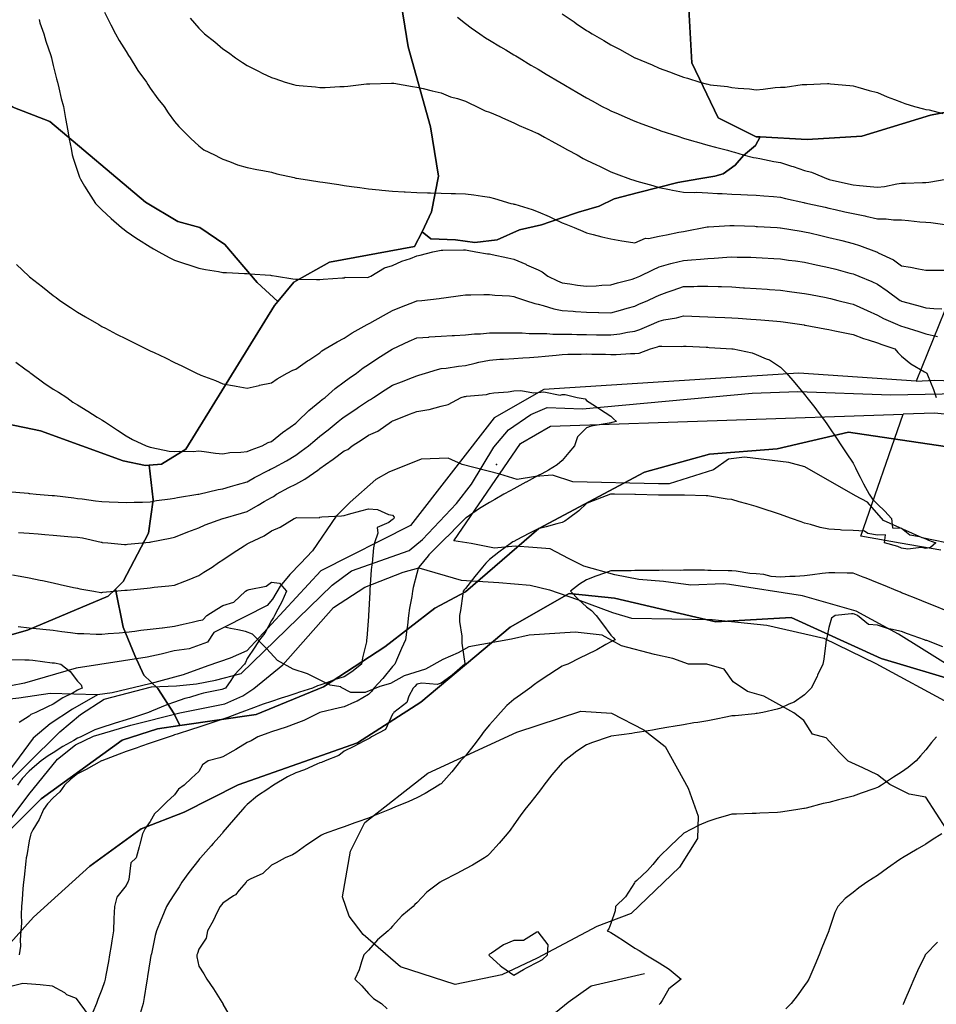
# Model space of a CAD drawing. Units: inches. Extents: x 450746 to 476445, y 190697 to 207849.
# Drawn here: x 465402 to 465780, y 199566 to 199972 of the extents above; entities that cross this region are included whole.
import ezdxf

# ---------------------------------------------------------------- set-up
doc = ezdxf.new("R2010")
doc.units = ezdxf.units.IN
doc.header["$MEASUREMENT"] = 0
for name, color, linetype, true_color in [('bridge_culvert', 7, 'Continuous', 0xe6bcd9), ('contours_20ft', 7, 'Continuous', 0xe20a5c), ('EMERGENCY_RDS_LINE', 7, 'Continuous', 0xa4478b), ('nhd_arc_clip', 7, 'Continuous', 0x518e40), ('PAR_P_NOWATER', 7, 'Continuous', 0xed859a), ('PAR_P_WATER', 7, 'Continuous', 0xed859a), ('PAR_R_NOWATER', 7, 'Continuous', 0xed859a), ('prime_ag_soils', 7, 'Continuous', 0x6ebdb8), ('soils_clip', 7, 'Continuous', 0xaa3d49)]:
    doc.layers.add(name, color=color, linetype=linetype, true_color=true_color)

msp = doc.modelspace()

# ---------------------------------------------------------------- linework, layer by layer
at = {"layer": 'bridge_culvert', "color": 122, "linetype": 'Continuous', "lineweight": 25}
msp.add_point((465598.8, 199788.31), dxfattribs=at)
at = {"layer": 'contours_20ft', "color": 80, "linetype": 'Continuous', "lineweight": 25}
for points in [[(465437.1, 199974.9), (465439.66, 199969.66), (465441.61, 199966), (465443.18, 199963.18), (465446, 199958.6), (465447, 199957), (465447.66, 199956), (465450.49, 199951.51), (465450.88, 199950.88), (465454.43, 199946), (465455.02, 199945.02), (465456, 199943.6), (465459.13, 199939.13), (465461.68, 199936), (465463.39, 199933.39), (465466, 199929.8), (465467.74, 199927.74), (465469.62, 199926), (465472.77, 199922.77), (465476, 199919.69), (465478.1, 199918.1), (465482.49, 199916), (465484.8, 199914.8), (465486, 199914.24), (465488.7, 199913.3), (465491.97, 199911.97), (465496, 199910.8), (465499.97, 199909.97), (465502.47, 199909.53), (465506, 199908.83), (465508.26, 199908.26), (465515.37, 199906.63), (465516, 199906.47), (465516.4, 199906.4), (465519.06, 199906), (465525.08, 199905.08), (465526, 199904.95), (465527.24, 199904.76), (465533.75, 199903.75), (465536, 199903.43), (465538.98, 199903.02), (465542.53, 199902.53), (465546, 199902.06), (465550.39, 199901.61), (465551.5, 199901.5), (465556, 199901.04), (465560.82, 199900.82), (465561.22, 199900.78), (465566, 199900.55), (465570.4, 199900.4), (465571.64, 199900.36), (465576, 199900.21), (465580.1, 199900.1), (465581.9, 199900.1), (465586, 199899.99), (465589.52, 199899.52), (465593.02, 199898.98), (465596, 199898.57), (465598.02, 199898.02), (465604.81, 199896), (465605.8, 199895.8), (465606, 199895.75), (465606.37, 199895.63), (465613.53, 199893.53), (465616, 199892.58), (465620.6, 199890.6), (465622.18, 199889.82), (465626, 199888.02), (465627.42, 199887.42), (465630.9, 199886), (465634.52, 199884.52), (465636, 199883.92), (465638.8, 199883.2), (465642.28, 199882.28), (465646, 199881.34), (465650.6, 199880.6), (465651.52, 199880.48), (465656, 199879.78), (465660.28, 199881.72), (465661.57, 199881.57), (465666, 199882.45), (465668.96, 199883.04), (465674.08, 199884.08), (465676, 199884.46), (465677.33, 199884.67), (465684.41, 199886), (465685.73, 199886.27), (465686, 199886.31), (465686.32, 199886.32), (465695.08, 199886.92), (465696, 199886.95), (465696.91, 199886.91), (465705.44, 199886.56), (465706, 199886.53), (465706.5, 199886.5), (465714.63, 199886), (465715.92, 199885.92), (465716, 199885.91), (465716.1, 199885.9), (465724.52, 199884.52), (465726, 199884.32), (465728.2, 199883.8), (465732.73, 199882.73), (465736, 199881.96), (465740.79, 199880.79), (465741.36, 199880.64), (465746, 199879.49), (465748.65, 199878.65), (465755.6, 199876), (465755.89, 199875.89), (465756, 199875.85), (465756.33, 199875.67), (465762.69, 199872.69), (465766, 199870.3), (465769.71, 199869.71), (465773.04, 199868.96), (465776, 199868.44), (465778.42, 199868.42), (465783.56, 199868.44)], [(465582.76, 199972.76), (465586, 199970.28), (465588.47, 199968.47), (465591.94, 199966), (465594.32, 199964.32), (465596, 199963.29), (465600.56, 199960.56), (465602.7, 199959.3), (465606, 199957.35), (465606.85, 199956.85), (465608.21, 199956), (465613.04, 199953.04), (465616, 199951.31), (465619.33, 199949.33), (465624.97, 199946), (465625.63, 199945.63), (465626, 199945.43), (465627.37, 199944.63), (465631.95, 199941.95), (465636, 199939.58), (465638.29, 199938.29), (465642.49, 199936), (465644.81, 199934.81), (465646, 199934.25), (465649.07, 199932.93), (465651.77, 199931.77), (465656, 199929.94), (465658.86, 199928.86), (465665.68, 199926.32), (465666, 199926.2), (465666.15, 199926.15), (465666.6, 199926), (465673.67, 199923.67), (465676, 199922.95), (465680.31, 199921.69), (465681.38, 199921.38), (465686, 199920.01), (465689.18, 199919.18), (465694.1, 199917.9), (465696, 199917.4), (465697.11, 199917.11), (465700.66, 199916), (465704.91, 199914.91), (465706, 199914.77), (465707.53, 199914.47), (465713.35, 199913.35), (465716, 199912.82), (465720.59, 199911.41), (465721.23, 199911.23), (465726, 199909.63), (465728.89, 199908.89), (465735.74, 199906), (465735.95, 199905.95), (465736, 199905.94), (465736.08, 199905.92), (465744.08, 199904.08), (465746, 199903.65), (465748.63, 199903.37), (465752.99, 199902.99), (465756, 199902.65), (465759, 199903), (465764.08, 199904.08), (465766, 199904.34), (465767.68, 199904.32), (465774.59, 199904.59), (465776, 199904.56), (465777.3, 199904.7), (465784.33, 199906)], [(465626, 199974.16), (465630.85, 199970.85), (465631.78, 199970.22), (465636, 199967.37), (465636.87, 199966.87), (465638.35, 199966), (465643.16, 199963.16), (465646, 199961.46), (465649.6, 199959.6), (465655.9, 199956.1), (465656, 199956.04), (465656.03, 199956.03), (465656.1, 199956), (465663.1, 199953.1), (465666, 199951.83), (465670.3, 199950.3), (465672.66, 199949.34), (465676, 199948.06), (465677.63, 199947.63), (465682.74, 199946), (465685.33, 199945.33), (465686, 199945.15), (465687.04, 199944.96), (465694.17, 199944.17), (465696, 199943.76), (465698.51, 199943.49), (465703.24, 199943.24), (465706, 199942.9), (465708.92, 199943.08), (465713.78, 199943.78), (465716, 199943.93), (465718.01, 199943.99), (465725, 199945), (465726, 199945.03), (465726.96, 199945.04), (465735.42, 199945.42), (465736, 199945.43), (465736.64, 199945.36), (465744.7, 199944.7), (465746, 199944.55), (465748, 199944), (465752.63, 199942.63), (465756, 199941.74), (465760.03, 199940.03), (465763.07, 199938.93), (465766, 199937.79), (465767.28, 199937.28), (465771.36, 199936), (465775, 199935), (465776, 199934.76), (465777.44, 199934.56), (465783.04, 199933.04)], [(465410.1, 199971.9), (465410.47, 199970.47), (465412.11, 199966), (465412.96, 199962.96), (465414.92, 199957.08), (465415.25, 199956), (465415.37, 199955.37), (465416, 199952.89), (465417.32, 199947.32), (465417.77, 199946), (465418.33, 199943.67), (465419.26, 199939.26), (465420.13, 199936), (465420.96, 199931.04), (465420.96, 199930.96), (465421.97, 199926), (465422.56, 199922.56), (465423.34, 199918.66), (465423.83, 199916), (465424.3, 199914.3), (465426, 199909.3), (465426.85, 199906.85), (465427.18, 199906), (465428.93, 199903.07), (465430.45, 199900.45), (465433.39, 199896), (465434.66, 199894.66), (465436, 199893.29), (465439.81, 199889.81), (465444.08, 199886), (465445.17, 199885.17), (465446, 199884.49), (465450.48, 199881.52), (465451.1, 199881.1), (465456, 199878.07), (465457.29, 199877.29), (465459.57, 199876), (465463.75, 199873.75), (465466, 199872.59), (465470.94, 199870.94), (465471.12, 199870.88), (465476, 199869.25), (465478.73, 199868.73), (465484.12, 199867.88), (465486, 199867.54), (465487.44, 199867.44), (465494.85, 199867.15), (465496, 199867.07), (465496.99, 199866.99), (465505.65, 199866.35), (465506, 199866.32), (465506.28, 199866.28), (465508.08, 199866), (465514.88, 199864.88), (465516, 199864.73), (465517.26, 199864.74), (465524.6, 199864.6), (465526, 199864.61), (465527.27, 199864.73), (465535.27, 199865.27), (465536, 199865.33), (465536.46, 199865.54), (465545.48, 199865.48), (465546, 199865.6), (465546.26, 199865.74), (465547, 199866), (465552.59, 199869.41), (465556, 199870.39), (465559.76, 199872.24), (465563.34, 199873.34), (465566, 199874.36), (465567.32, 199874.68), (465572.64, 199876), (465575.38, 199876.62), (465576, 199876.71), (465576.78, 199876.78), (465585.2, 199876.8), (465586, 199876.89), (465586.75, 199876.75), (465590.36, 199876), (465595.2, 199875.2), (465596, 199875.14), (465597.08, 199874.92), (465603.53, 199873.53), (465606, 199873.06), (465610.91, 199870.91), (465611.27, 199870.73), (465616, 199868.54), (465617.74, 199867.74), (465620.02, 199866), (465624.05, 199864.05), (465626, 199863.29), (465629.14, 199862.86), (465632.28, 199862.28), (465636, 199861.83), (465639.98, 199862.02), (465642.25, 199862.25), (465646, 199862.44), (465648.79, 199863.21), (465654.78, 199864.78), (465656, 199865.11), (465656.61, 199865.39), (465657.94, 199866), (465663.34, 199868.66), (465666, 199869.9), (465670.77, 199871.23), (465671.33, 199871.33), (465676, 199872.43), (465679.33, 199872.67), (465683.06, 199873.06), (465686, 199873.29), (465688.62, 199873.38), (465693.89, 199873.89), (465696, 199873.97), (465698.11, 199873.89), (465703.79, 199873.79), (465706, 199873.69), (465708.46, 199873.54), (465713.24, 199873.24), (465716, 199873.07), (465719.37, 199872.63), (465722.26, 199872.26), (465726, 199871.77), (465730.7, 199870.7), (465731.46, 199870.54), (465736, 199869.53), (465738.81, 199868.81), (465744.71, 199867.29), (465746, 199866.96), (465746.69, 199866.69), (465748.31, 199866), (465753.72, 199863.72), (465756, 199862.7), (465759.99, 199859.99), (465765.42, 199856), (465765.78, 199855.78), (465766, 199855.67), (465766.46, 199855.54), (465773.67, 199853.67), (465776, 199852.99), (465779.35, 199852.65), (465782.58, 199852.58)], [(465472.45, 199972.45), (465476, 199968.26), (465477.19, 199967.19), (465478.44, 199966), (465482.61, 199962.61), (465486, 199959.71), (465488.22, 199958.22), (465491.21, 199956), (465494.1, 199954.1), (465496, 199952.84), (465500.6, 199950.6), (465502.22, 199949.78), (465506, 199947.89), (465507.46, 199947.46), (465511.68, 199946), (465515.03, 199945.03), (465516, 199944.74), (465517.42, 199944.58), (465524.11, 199944.11), (465526, 199943.87), (465528.13, 199943.87), (465534.26, 199944.26), (465536, 199944.26), (465537.57, 199944.43), (465545.28, 199945.28), (465546, 199945.36), (465546.61, 199945.39), (465555.6, 199945.6), (465556, 199945.62), (465556.43, 199945.57), (465564.16, 199944.16), (465566, 199943.97), (465568.63, 199943.37), (465572.38, 199942.38), (465576, 199941.62), (465579.94, 199939.94), (465582.71, 199939.29), (465586, 199938.21), (465587.46, 199937.46), (465590.55, 199936), (465594.21, 199934.21), (465596, 199933.69), (465600.18, 199931.82), (465601.31, 199931.31), (465606, 199929.25), (465608.19, 199928.19), (465613.37, 199926), (465615.17, 199925.17), (465616, 199924.79), (465618.68, 199923.32), (465621.67, 199921.67), (465626, 199919.35), (465628.12, 199918.12), (465632.19, 199916), (465634.59, 199914.59), (465636, 199913.89), (465640.12, 199911.88), (465641.3, 199911.3), (465646, 199909.09), (465648.2, 199908.2), (465654.19, 199906), (465655.54, 199905.54), (465656, 199905.41), (465656.82, 199905.18), (465663.33, 199903.33), (465666, 199902.62), (465670.21, 199901.79), (465671.45, 199901.45), (465676, 199900.7), (465680.47, 199900.47), (465681.43, 199900.57), (465686, 199900.39), (465690.08, 199900.08), (465691.94, 199900.06), (465696, 199899.79), (465699.67, 199899.67), (465702.44, 199899.56), (465706, 199899.45), (465709.12, 199899.12), (465713.14, 199898.86), (465716, 199898.57), (465718.09, 199898.09), (465725.61, 199896.39), (465726, 199896.3), (465726.25, 199896.25), (465727.33, 199896), (465734.4, 199894.4), (465736, 199894.04), (465738.53, 199893.47), (465742.58, 199892.58), (465746, 199891.81), (465750.86, 199890.86), (465751.25, 199890.75), (465756, 199889.69), (465759.59, 199889.59), (465762.72, 199889.28), (465766, 199889.18), (465768.91, 199888.91), (465773.57, 199888.43), (465776, 199888.2), (465778.11, 199888.11), (465784.77, 199887.23)], [(465400.85, 199870.85), (465405.95, 199866), (465406, 199865.96), (465406.22, 199865.78), (465411.54, 199861.54), (465416, 199857.95), (465417.13, 199857.13), (465418.68, 199856), (465423.07, 199853.07), (465426, 199851.16), (465429.24, 199849.24), (465434.75, 199846), (465435.55, 199845.55), (465436, 199845.28), (465437.52, 199844.48), (465442.05, 199842.05), (465446, 199840.08), (465448.78, 199838.78), (465454.36, 199836), (465455.46, 199835.46), (465456, 199835.2), (465457.54, 199834.46), (465462.26, 199832.26), (465466, 199830.33), (465469, 199829), (465475.01, 199826), (465475.68, 199825.68), (465476, 199825.51), (465476.81, 199825.19), (465482.92, 199822.92), (465486, 199821.56), (465490.73, 199820.73), (465491.38, 199820.62), (465496, 199819.82), (465500.94, 199820.94), (465501.03, 199820.97), (465506, 199821.93), (465508.3, 199823.7), (465512.51, 199826), (465514.79, 199827.21), (465516, 199827.68), (465520.92, 199831.08), (465521.37, 199831.37), (465526, 199834.36), (465526.84, 199835.16), (465528.23, 199836), (465533.16, 199838.84), (465536, 199840.4), (465539.34, 199842.66), (465545.44, 199846), (465545.8, 199846.2), (465546, 199846.29), (465546.65, 199846.65), (465552.21, 199849.79), (465556, 199851.78), (465558.92, 199853.08), (465565.67, 199855.67), (465566, 199855.8), (465566.19, 199855.81), (465568, 199856), (465575.17, 199856.83), (465576, 199856.96), (465577.09, 199857.09), (465583.96, 199858.04), (465586, 199858.27), (465588.29, 199858.29), (465593.58, 199858.42), (465596, 199858.43), (465598.17, 199858.17), (465604.16, 199857.84), (465606, 199857.64), (465607.17, 199857.17), (465610.86, 199856), (465614.73, 199854.73), (465616, 199854.47), (465618.05, 199853.95), (465622.49, 199852.49), (465626, 199851.77), (465630.51, 199851.49), (465631.43, 199851.43), (465636, 199851.15), (465640.98, 199851.02), (465641.02, 199851.02), (465646, 199850.88), (465649.98, 199852.02), (465652.78, 199852.78), (465656, 199853.68), (465657.59, 199854.41), (465661.31, 199856), (465664.52, 199857.48), (465666, 199858.16), (465669.33, 199859.33), (465671.8, 199860.2), (465676, 199861.69), (465680.26, 199861.74), (465681.82, 199861.82), (465686, 199861.87), (465690.27, 199861.73), (465691.68, 199861.68), (465696, 199861.54), (465700.79, 199861.21), (465701.19, 199861.19), (465706, 199860.86), (465710.56, 199860.56), (465711.51, 199860.49), (465716, 199860.19), (465719.69, 199859.69), (465722.73, 199859.27), (465726, 199858.83), (465728.36, 199858.36), (465734.86, 199857.14), (465736, 199856.92), (465736.73, 199856.73), (465739.71, 199856), (465744.75, 199854.75), (465746, 199854.46), (465748.81, 199853.19), (465751.83, 199851.84), (465756, 199849.95), (465758.49, 199848.49), (465764.25, 199846), (465765.5, 199845.5), (465766, 199845.32), (465766.98, 199845.02), (465773.15, 199843.15), (465776, 199842.26), (465780.88, 199841.12)], [(465400.48, 199830.48), (465404.27, 199827.73), (465406, 199826.46), (465406.27, 199826.27), (465406.67, 199826), (465412.04, 199822.04), (465416, 199819.42), (465418.09, 199818.09), (465421.52, 199816), (465424.07, 199814.07), (465426, 199812.89), (465430.24, 199810.24), (465434.14, 199807.86), (465436, 199806.72), (465436.44, 199806.44), (465437.16, 199806), (465442.43, 199802.43), (465446, 199800.06), (465448.65, 199798.65), (465454.24, 199796), (465455.54, 199795.54), (465456, 199795.42), (465456.64, 199795.36), (465463.78, 199793.78), (465466, 199793.61), (465468.21, 199793.79), (465473.72, 199793.72), (465476, 199793.87), (465478.28, 199793.72), (465482.92, 199792.92), (465486, 199792.76), (465488.77, 199793.23), (465493.32, 199793.32), (465496, 199793.68), (465497.59, 199794.41), (465502.12, 199796), (465504.64, 199797.36), (465506, 199797.78), (465510.54, 199801.46), (465513.76, 199803.76), (465516, 199805.39), (465516.33, 199805.67), (465516.73, 199806), (465521.36, 199810.64), (465526, 199814.28), (465526.95, 199815.05), (465528.16, 199816), (465532.3, 199819.7), (465536, 199822.43), (465538.09, 199823.91), (465541.11, 199826), (465543.83, 199828.17), (465546, 199829.61), (465549.86, 199832.14), (465555.85, 199835.85), (465556, 199835.94), (465556.04, 199835.96), (465556.12, 199836), (465562.85, 199839.15), (465566, 199840.58), (465570.88, 199840.88), (465571.1, 199840.9), (465576, 199841.17), (465580.52, 199841.48), (465581.52, 199841.52), (465586, 199841.82), (465589.79, 199842.21), (465592.26, 199842.26), (465596, 199842.59), (465599.39, 199842.61), (465602.63, 199842.63), (465606, 199842.65), (465609.4, 199842.6), (465612.35, 199842.36), (465616, 199842.31), (465619.68, 199842.32), (465622.11, 199842.11), (465626, 199842.12), (465629.94, 199842.06), (465631.98, 199841.98), (465636, 199841.93), (465640.15, 199841.85), (465641.79, 199841.79), (465646, 199841.72), (465649.81, 199842.19), (465652.86, 199842.86), (465656, 199843.32), (465658.03, 199843.97), (465662.83, 199846), (465664.98, 199847.02), (465666, 199847.46), (465667.92, 199847.92), (465673.19, 199848.81), (465676, 199849.61), (465679.49, 199849.49), (465682.62, 199849.38), (465686, 199849.26), (465689.12, 199849.13), (465693.07, 199848.93), (465696, 199848.8), (465698.61, 199848.61), (465703.76, 199848.24), (465706, 199848.08), (465707.93, 199847.93), (465714.57, 199847.43), (465716, 199847.32), (465717.16, 199847.16), (465724.87, 199846), (465725.85, 199845.85), (465726, 199845.83), (465726.21, 199845.79), (465734.31, 199844.31), (465736, 199844), (465738.5, 199843.5), (465742.61, 199842.61), (465746, 199841.95), (465750.31, 199840.31), (465752.25, 199839.75), (465756, 199838.5), (465757.81, 199837.81), (465763.26, 199836), (465764.45, 199834.45), (465766, 199833.05), (465769.78, 199829.78), (465775.45, 199826.55), (465776, 199826.21), (465776.13, 199826.13), (465776.43, 199826), (465776.7, 199825.3), (465779.22, 199819.22), (465780.33, 199816)], [(465397.13, 199777.13), (465405.59, 199776.41), (465406, 199776.38), (465406.32, 199776.32), (465408.92, 199776), (465415.54, 199775.54), (465416, 199775.51), (465416.55, 199775.45), (465424.5, 199774.5), (465426, 199774.34), (465427.88, 199774.12), (465433.37, 199773.37), (465436, 199773.08), (465439.06, 199772.94), (465442.7, 199772.7), (465446, 199772.56), (465449.29, 199772.71), (465452.78, 199772.78), (465456, 199772.92), (465458.61, 199773.39), (465464.18, 199774.18), (465466, 199774.48), (465467.25, 199774.75), (465475.68, 199776), (465475.95, 199776.05), (465476.07, 199776.07), (465484.03, 199777.97), (465486, 199778.22), (465489.16, 199779.16), (465491.95, 199780.05), (465496, 199781.18), (465499.07, 199782.93), (465504.95, 199786), (465505.65, 199786.35), (465506, 199786.49), (465507.1, 199787.1), (465512.22, 199789.78), (465516, 199792.17), (465518.25, 199793.75), (465521.24, 199796), (465523.86, 199798.14), (465526, 199799.96), (465529.36, 199802.64), (465533.59, 199806), (465534.92, 199807.08), (465536, 199807.94), (465540.83, 199811.17), (465541.91, 199811.91), (465546, 199814.68), (465546.82, 199815.18), (465548.14, 199816), (465552.96, 199819.04), (465556, 199820.96), (465559.61, 199822.39), (465564.14, 199824.14), (465566, 199824.87), (465566.85, 199825.15), (465569.55, 199826), (465574.45, 199827.55), (465576, 199827.84), (465578.1, 199828.1), (465583.13, 199828.87), (465586, 199829.2), (465590.1, 199830.1), (465591.53, 199830.47), (465596, 199831.37), (465600.29, 199831.71), (465601.71, 199831.71), (465606, 199832), (465609.69, 199832.31), (465612.44, 199832.44), (465616, 199832.72), (465618.97, 199833.03), (465623.45, 199833.45), (465626, 199833.71), (465628.23, 199833.77), (465633.84, 199833.84), (465636, 199833.89), (465638.18, 199833.82), (465643.81, 199833.81), (465646, 199833.74), (465648.29, 199833.71), (465654.09, 199834.09), (465656, 199834.06), (465657.76, 199834.24), (465662.39, 199836), (465665.23, 199836.77), (465666, 199837.05), (465667.14, 199837.14), (465674.99, 199837.01), (465676, 199837.1), (465677.05, 199837.05), (465685.31, 199836.69), (465686, 199836.66), (465686.63, 199836.63), (465695.96, 199836.04), (465696.04, 199836.04), (465696.57, 199836), (465704.33, 199834.33), (465706, 199833.62), (465710.17, 199831.83), (465711.44, 199831.44), (465716, 199828.4), (465717.25, 199827.25), (465718.53, 199826), (465721.96, 199821.96), (465726, 199817.18), (465726.53, 199816.53), (465726.96, 199816), (465730.17, 199811.83), (465730.9, 199810.89), (465734.46, 199806), (465735.09, 199805.09), (465736, 199803.79), (465739.13, 199799.13), (465741.22, 199796), (465743.14, 199793.14), (465746, 199788.84), (465746.96, 199786.96), (465747.44, 199786), (465748.97, 199783.03), (465750.34, 199780.34), (465752.6, 199776), (465754.01, 199774.01), (465756, 199771.97), (465759.04, 199769.04), (465761.88, 199766), (465762.24, 199762.24), (465766, 199762.06), (465769.34, 199759.34), (465773.35, 199758.65), (465776, 199757.62), (465777.15, 199757.15), (465780.18, 199756), (465777.93, 199754.07), (465776, 199753.62), (465774.13, 199754.13), (465768.57, 199753.43), (465766, 199753.79), (465764.41, 199754.41), (465758.98, 199756), (465759.33, 199759.33), (465756, 199759.14), (465752.13, 199759.87), (465750.74, 199760.74), (465746, 199761.01), (465741.25, 199761.25), (465740.68, 199761.32), (465736, 199761.6), (465732.34, 199762.34), (465728.44, 199763.56), (465726, 199764.15), (465724.62, 199764.62), (465720.63, 199766), (465717.2, 199767.2), (465716, 199767.62), (465713.55, 199768.45), (465709.74, 199769.74), (465706, 199770.99), (465702.1, 199772.1), (465699.04, 199772.96), (465696, 199773.81), (465694.05, 199774.05), (465686.7, 199775.3), (465686, 199775.4), (465685.41, 199775.41), (465676.4, 199775.6), (465676, 199775.61), (465675.61, 199775.61), (465666.33, 199775.67), (465666, 199775.67), (465665.68, 199775.68), (465656.14, 199775.86), (465655.87, 199775.87), (465647.49, 199776), (465646.02, 199776.02), (465646, 199776.02), (465645.94, 199776), (465638.75, 199773.25), (465636, 199772.26), (465632.83, 199769.17), (465628.53, 199766), (465627.07, 199764.93), (465626, 199764.36), (465623.81, 199763.81), (465619.38, 199762.62), (465616, 199761.82), (465612.2, 199759.8), (465607.22, 199757.22), (465606, 199756.58), (465605.64, 199756.36), (465605.1, 199756), (465599.83, 199752.17), (465596, 199749.13), (465594.44, 199747.56), (465593.05, 199746), (465589.95, 199742.05), (465586, 199737.2), (465585.46, 199736.54), (465585.14, 199736), (465584.94, 199734.94), (465583.97, 199728.03), (465583.55, 199726), (465583.59, 199723.59), (465584.56, 199717.44), (465584.59, 199716), (465584.56, 199714.56), (465585.78, 199706.22), (465585.78, 199706), (465580.6, 199701.4), (465576, 199698.08), (465574.39, 199697.61), (465568.07, 199698.07), (465566, 199697.73), (465565.22, 199696.78), (465564.43, 199696), (465562.71, 199692.71), (465561.88, 199690.12), (465556.49, 199686), (465556.31, 199685.69), (465556, 199685.34), (465553.03, 199678.97), (465547.31, 199676), (465546.57, 199675.43), (465546, 199675.07), (465544.13, 199674.13), (465540, 199672), (465536, 199670.07), (465533.78, 199668.22), (465528.14, 199666), (465526.59, 199665.41), (465526, 199665.23), (465524.7, 199664.7), (465519.61, 199662.39), (465516, 199661.15), (465512.59, 199659.41), (465506.83, 199656), (465506.32, 199655.68), (465506, 199655.52), (465504.44, 199654.44), (465500.31, 199651.69), (465496, 199648.06), (465494.98, 199647.02), (465494.1, 199646), (465490.33, 199641.67), (465486, 199636.58), (465485.74, 199636.26), (465485.52, 199636), (465481.9, 199631.9), (465481.06, 199630.94), (465476.69, 199626), (465476.37, 199625.63), (465476, 199625.22), (465471.93, 199620.07), (465469.07, 199616), (465467.86, 199614.14), (465466, 199611.24), (465463.99, 199608.01), (465462.76, 199606), (465460.72, 199601.28), (465460.37, 199600.37), (465458.6, 199596), (465458.03, 199593.97), (465456.45, 199586.45), (465456.34, 199586), (465456.29, 199585.71), (465456, 199583.93), (465454.91, 199577.09), (465454.73, 199576), (465454.45, 199574.45), (465453.52, 199568.48), (465453.05, 199566), (465451.81, 199561.81)], [(465401.69, 199760.31), (465406, 199759.95), (465409.68, 199759.68), (465412.56, 199759.44), (465416, 199759.18), (465418.93, 199758.93), (465423.5, 199758.5), (465426, 199758.29), (465427.99, 199757.99), (465435.76, 199756.24), (465436, 199756.2), (465436.19, 199756.19), (465438.48, 199756), (465445.34, 199755.34), (465446, 199755.33), (465446.61, 199755.39), (465452.66, 199756), (465455.71, 199756.29), (465456, 199756.32), (465456.4, 199756.4), (465464.15, 199757.85), (465466, 199758.27), (465469.83, 199759.83), (465471.46, 199760.54), (465476, 199762.21), (465478.62, 199763.38), (465485.94, 199766), (465486.02, 199766.02), (465493.71, 199768.29), (465496, 199768.97), (465500.49, 199771.51), (465502.98, 199772.98), (465506, 199774.75), (465506.84, 199775.16), (465508.15, 199776), (465513.23, 199778.77), (465516, 199780.25), (465519.75, 199782.25), (465525.09, 199786), (465525.63, 199786.37), (465526, 199786.65), (465528.28, 199788.28), (465531.46, 199790.54), (465536, 199793.92), (465537.53, 199794.47), (465539.33, 199796), (465543.37, 199798.63), (465546, 199800.38), (465549.89, 199802.11), (465555.48, 199806), (465555.81, 199806.19), (465556, 199806.31), (465556.51, 199806.51), (465562.99, 199809.01), (465566, 199810.21), (465570.99, 199810.99), (465571.01, 199810.99), (465576, 199812.33), (465578.95, 199813.05), (465584.33, 199816), (465585.68, 199816.32), (465586, 199816.38), (465586.46, 199816.46), (465594.77, 199817.23), (465596, 199817.52), (465597.8, 199817.8), (465603.69, 199818.31), (465606, 199818.72), (465608.84, 199818.84), (465614.09, 199817.91), (465616, 199818.03), (465618.33, 199818.33), (465625.1, 199816.9), (465626, 199817.15), (465627.21, 199817.21), (465632.13, 199816), (465635.38, 199815.38), (465636, 199814.69), (465639.68, 199812.32), (465641.29, 199811.29), (465646, 199808.21), (465647.09, 199807.09), (465648.41, 199806), (465646.44, 199805.56), (465646, 199805.48), (465645.32, 199805.32), (465637.94, 199804.06), (465636, 199803.46), (465632.31, 199799.69), (465631, 199796), (465628.74, 199793.26), (465626, 199789.94), (465623.9, 199788.1), (465620.31, 199786), (465617.56, 199784.44), (465616, 199783.79), (465611.04, 199781.04), (465610.99, 199781.01), (465606, 199778.3), (465604.53, 199777.47), (465601.92, 199776), (465598.13, 199773.87), (465596, 199772.66), (465591.86, 199770.14), (465586.33, 199766.33), (465586, 199766.11), (465585.94, 199766.06), (465585.88, 199766), (465581.02, 199761.02), (465580.98, 199760.98), (465576, 199756.09), (465575.91, 199756), (465570.96, 199751.04), (465570.63, 199750.63), (465566.84, 199746), (465566.59, 199745.41), (465566, 199743.34), (465564.49, 199737.51), (465564.17, 199736), (465563.87, 199733.87), (465562.95, 199729.05), (465562.55, 199726), (465562.09, 199722.09), (465561.8, 199720.2), (465561.35, 199716), (465559.64, 199712.36), (465557.6, 199707.6), (465556.89, 199706), (465556.48, 199705.52), (465556, 199705.04), (465551.96, 199700.04), (465548.31, 199696), (465547.31, 199694.69), (465546, 199693.43), (465541.32, 199690.68), (465540.31, 199690.31), (465536, 199688.4), (465534.13, 199687.87), (465526.03, 199686), (465526, 199685.99), (465525.98, 199685.98), (465519.31, 199682.69), (465516, 199681.41), (465512.11, 199679.89), (465509.02, 199679.02), (465506, 199678.01), (465504.55, 199677.45), (465500.44, 199676), (465497.63, 199674.37), (465496, 199673.56), (465491.25, 199670.75), (465490.11, 199670.11), (465486, 199667.75), (465484.74, 199667.26), (465479.84, 199666), (465477.54, 199664.46), (465476, 199661.73), (465473.02, 199658.98), (465469.97, 199656), (465467.6, 199654.4), (465466, 199652), (465462.82, 199649.18), (465459.62, 199646), (465457.75, 199644.25), (465456, 199641.08), (465453.9, 199638.1), (465452.86, 199636), (465451.7, 199631.7), (465451.38, 199630.62), (465450.19, 199626), (465447.97, 199624.03), (465447.15, 199617.15), (465446.69, 199616), (465446.43, 199615.57), (465446, 199614.6), (465442.19, 199609.81), (465441.21, 199606), (465441, 199601), (465440.87, 199596), (465440.17, 199591.83), (465439.85, 199589.86), (465439.22, 199586), (465438.74, 199583.26), (465437.71, 199577.71), (465437.41, 199576), (465437.11, 199574.89), (465436, 199571.7), (465434.38, 199567.62), (465433.84, 199566), (465432.33, 199562.33)], [(465399.22, 199742.78), (465402.3, 199742.3), (465406, 199741.61), (465410.62, 199740.62), (465411.6, 199740.4), (465416, 199739.45), (465418.8, 199738.8), (465424.38, 199737.62), (465426, 199737.26), (465426.99, 199736.99), (465432.78, 199736), (465435.54, 199735.54), (465436, 199735.52), (465436.43, 199735.57), (465441.07, 199736), (465445.56, 199736.44), (465446, 199736.48), (465446.53, 199736.53), (465454.67, 199737.33), (465456, 199737.46), (465457.66, 199737.66), (465463.7, 199738.3), (465466, 199738.57), (465470.21, 199740.21), (465471.35, 199740.65), (465476, 199742.52), (465478.09, 199743.91), (465481.47, 199746), (465484.19, 199747.81), (465486, 199748.95), (465490.19, 199751.81), (465494.7, 199754.7), (465496, 199755.55), (465496.28, 199755.72), (465496.76, 199756), (465503.06, 199758.94), (465506, 199760.87), (465509.58, 199762.42), (465515.41, 199766), (465515.82, 199766.18), (465516, 199766.29), (465516.41, 199766.41), (465525.64, 199766.36), (465526, 199766.62), (465526.72, 199766.72), (465534.92, 199767.08), (465536, 199767.28), (465537.75, 199767.75), (465542.83, 199769.17), (465546, 199770), (465549.73, 199769.73), (465554.29, 199767.71), (465556, 199767.46), (465556.63, 199766.63), (465556.48, 199766), (465556.22, 199765.78), (465556, 199765.58), (465554.38, 199764.38), (465549.65, 199762.35), (465549.91, 199759.91), (465548.5, 199756), (465548.07, 199753.93), (465547.56, 199747.56), (465547.3, 199746), (465547.17, 199744.83), (465546.65, 199736.65), (465546.58, 199736), (465546.55, 199735.45), (465546.03, 199726.03), (465546.02, 199725.98), (465546, 199725.54), (465545.31, 199716.69), (465545.28, 199716), (465545.16, 199715.16), (465543.5, 199708.5), (465543.21, 199706), (465539.19, 199702.81), (465536, 199700.65), (465532.34, 199699.66), (465527.96, 199697.96), (465526, 199697.33), (465525, 199697), (465522.92, 199696), (465517.63, 199694.37), (465516, 199693.85), (465512.8, 199692.8), (465510.07, 199691.93), (465506, 199690.55), (465502.61, 199689.39), (465497.52, 199687.52), (465496, 199686.98), (465495.27, 199686.73), (465493.33, 199686), (465488.03, 199683.97), (465486, 199683.2), (465481.88, 199681.88), (465480.55, 199681.45), (465476, 199679.99), (465472.98, 199679.02), (465467.09, 199677.09), (465466, 199676.73), (465465.45, 199676.55), (465463.79, 199676), (465457.98, 199674.02), (465456, 199673.34), (465451.94, 199671.94), (465450.54, 199671.46), (465446, 199669.9), (465443.12, 199668.88), (465436.05, 199666.05), (465436, 199666.03), (465435.94, 199666), (465429.5, 199662.5), (465426, 199660.68), (465423.36, 199658.64), (465420.62, 199656), (465418.74, 199653.26), (465416, 199650.81), (465413.64, 199648.36), (465411.95, 199646), (465410.11, 199641.89), (465407.56, 199637.56), (465406.71, 199636), (465406.63, 199635.37), (465406, 199633.04), (465405, 199627), (465404.85, 199626), (465404.69, 199624.69), (465403.91, 199618.09), (465403.66, 199616), (465403.43, 199613.43), (465403.15, 199608.85), (465402.87, 199606), (465402.69, 199602.69), (465402.85, 199599.15), (465402.63, 199596), (465402.26, 199592.26), (465402.44, 199589.56), (465401.93, 199586)], [(465783.8, 199728.2), (465779.87, 199729.87), (465776, 199731.34), (465772.69, 199732.69), (465767.03, 199734.97), (465766, 199735.39), (465765.57, 199735.57), (465764.49, 199736), (465758.51, 199738.51), (465756, 199739.54), (465751.37, 199741.37), (465750.17, 199741.83), (465746, 199743.43), (465743.52, 199743.52), (465738.45, 199743.55), (465736, 199743.63), (465733.28, 199743.28), (465729.21, 199742.79), (465726, 199742.38), (465722.12, 199742.12), (465719.86, 199742.14), (465716, 199741.84), (465712.12, 199742.12), (465709.14, 199742.86), (465706, 199743.18), (465703.39, 199743.39), (465697.71, 199744.29), (465696, 199744.46), (465694.48, 199744.48), (465687.38, 199744.62), (465686, 199744.64), (465684.65, 199744.65), (465677.31, 199744.69), (465676, 199744.7), (465674.64, 199744.64), (465667.32, 199744.68), (465666, 199744.62), (465664.54, 199744.54), (465657.41, 199744.59), (465656, 199744.51), (465654.42, 199744.42), (465647.53, 199744.47), (465646, 199744.37), (465643.43, 199743.43), (465639.81, 199742.19), (465636, 199740.68), (465633.04, 199738.96), (465629.41, 199736), (465632.68, 199732.68), (465636, 199729.58), (465638.05, 199728.05), (465639.96, 199726), (465642.6, 199722.6), (465646, 199717.95), (465646.99, 199716.99), (465647.79, 199716), (465646.61, 199715.39), (465646, 199715.12), (465644.02, 199714.02), (465640.21, 199711.79), (465636, 199709.74), (465633.44, 199708.56), (465628.22, 199706), (465626.63, 199705.37), (465626, 199705.13), (465623.58, 199703.58), (465620.44, 199701.56), (465616, 199698.7), (465614.47, 199697.53), (465612.57, 199696), (465608.73, 199693.27), (465606, 199691.38), (465603.16, 199688.84), (465600.45, 199686), (465598.38, 199683.62), (465596, 199680.9), (465593.76, 199678.24), (465592.12, 199676), (465589.51, 199672.49), (465586, 199668.19), (465584.95, 199667.05), (465584.02, 199666), (465580.47, 199661.53), (465576, 199656.62), (465575.62, 199656.38), (465575.04, 199656), (465569.39, 199652.61), (465566, 199650.79), (465562.66, 199649.34), (465556.89, 199646.89), (465556, 199646.51), (465555.64, 199646.36), (465554.66, 199646), (465548.54, 199643.46), (465546, 199642.46), (465541.26, 199640.74), (465540.46, 199640.46), (465536, 199638.86), (465533.88, 199638.12), (465527.81, 199636), (465526.63, 199635.37), (465526, 199635), (465522.89, 199632.89), (465520.63, 199631.37), (465516, 199628.12), (465514.75, 199627.25), (465511.6, 199626), (465507.97, 199624.03), (465506, 199623.02), (465502.38, 199619.62), (465497.22, 199617.22), (465496, 199616.52), (465495.77, 199616.23), (465495.53, 199616), (465492.69, 199612.69), (465491.18, 199610.82), (465490.34, 199610.34), (465486, 199607.42), (465485.35, 199606.65), (465484.84, 199606), (465483.66, 199603.66), (465481.99, 199600.01), (465479.56, 199596), (465479.13, 199592.87), (465476, 199588.35), (465475.42, 199586.58), (465475.21, 199586), (465475.2, 199585.2), (465476, 199581.41), (465478.14, 199578.14), (465479.34, 199576), (465482.06, 199572.06), (465485.55, 199566.45), (465485.9, 199565.9), (465486, 199565.75), (465489.46, 199559.46)], [(465401.44, 199721.44), (465406, 199720.96), (465410.47, 199720.47), (465411.61, 199720.39), (465416, 199719.94), (465419.47, 199719.47), (465423.02, 199718.98), (465426, 199718.58), (465428.6, 199718.6), (465433.67, 199718.33), (465436, 199718.35), (465438.58, 199718.58), (465443.11, 199718.89), (465446, 199719.16), (465449.6, 199719.6), (465452.1, 199719.9), (465456, 199720.37), (465460.97, 199720.97), (465461.02, 199720.98), (465466, 199721.59), (465469.62, 199722.38), (465473.3, 199723.3), (465476, 199723.92), (465477.71, 199724.29), (465479.32, 199726), (465483.42, 199728.58), (465486, 199730.19), (465490.45, 199731.55), (465495.27, 199736), (465496, 199736.48), (465496.77, 199736.77), (465503.82, 199738.18), (465506, 199739.71), (465509.32, 199739.32), (465512.24, 199736), (465510.35, 199731.65), (465508.63, 199728.63), (465507.25, 199726), (465506.78, 199725.22), (465506, 199723.99), (465503.3, 199718.7), (465501.07, 199716), (465499.1, 199712.9), (465496, 199708.3), (465495.33, 199706.67), (465494.92, 199706), (465490.6, 199701.4), (465489.2, 199699.2), (465487, 199696), (465486.25, 199695.75), (465486, 199695.66), (465485.54, 199695.54), (465478.02, 199693.98), (465476, 199693.39), (465472.25, 199692.25), (465470.27, 199691.73), (465466, 199690.29), (465462.78, 199689.22), (465456.54, 199686.54), (465456, 199686.33), (465455.76, 199686.24), (465455.28, 199686), (465448.29, 199683.71), (465446, 199682.95), (465441.55, 199681.55), (465440.7, 199681.3), (465436, 199679.78), (465433.18, 199678.82), (465427.38, 199676), (465426.44, 199675.56), (465426, 199675.35), (465424.46, 199674.46), (465419.99, 199672.01), (465416, 199669.4), (465413.93, 199668.07), (465410.98, 199666), (465408.23, 199663.77), (465406, 199661.82), (465403.16, 199658.84), (465401.17, 199656)], [(465783.08, 199713.08), (465776.36, 199715.64), (465776, 199715.75), (465775.78, 199715.78), (465775.42, 199716), (465768.5, 199718.5), (465766, 199719.41), (465761.57, 199720.43), (465760.54, 199720.54), (465756, 199721.96), (465752.36, 199722.36), (465747.77, 199726), (465746.51, 199726.51), (465746, 199726.72), (465745.29, 199726.71), (465738.57, 199726), (465737.13, 199724.87), (465736, 199721.07), (465735.21, 199716.79), (465734.94, 199716), (465734.7, 199714.7), (465733.98, 199708.02), (465733.53, 199706), (465731.36, 199701.36), (465731.14, 199700.86), (465728.69, 199696), (465727.37, 199694.63), (465726, 199693.31), (465721.7, 199690.3), (465719.45, 199689.45), (465716, 199687.81), (465714.61, 199687.39), (465708.68, 199686), (465706.41, 199685.59), (465706, 199685.52), (465705.47, 199685.47), (465697.32, 199684.68), (465696, 199684.57), (465694.2, 199684.2), (465688.87, 199683.13), (465686, 199682.55), (465681.9, 199681.9), (465680.32, 199681.68), (465676, 199680.97), (465671.75, 199680.25), (465669.96, 199679.96), (465666, 199679.29), (465663.24, 199678.76), (465657.91, 199677.91), (465656, 199677.56), (465654.64, 199677.36), (465646.21, 199676.21), (465646, 199676.18), (465645.86, 199676.14), (465645.33, 199676), (465638.42, 199673.58), (465636, 199672.61), (465631.99, 199670.01), (465626.87, 199666), (465626.42, 199665.58), (465626, 199665.17), (465621.75, 199660.25), (465618.36, 199656), (465617.36, 199654.64), (465616, 199652.89), (465613.01, 199648.99), (465610.6, 199646), (465608.65, 199643.35), (465606, 199639.69), (465604.54, 199637.46), (465603.27, 199636), (465599.91, 199632.09), (465596, 199627.66), (465595.19, 199626.81), (465593.95, 199626), (465589, 199623), (465586, 199621.5), (465582.45, 199619.55), (465576.57, 199616.57), (465576, 199616.28), (465575.83, 199616.17), (465575.6, 199616), (465570.12, 199611.88), (465566, 199607.51), (465565.21, 199606.79), (465564.41, 199606), (465559.86, 199602.14), (465556, 199597.81), (465555.1, 199596.9), (465554.22, 199596), (465549.82, 199592.18), (465546, 199587.96), (465545.03, 199586.97), (465544.14, 199586), (465543.1, 199583.1), (465542.19, 199579.81), (465540.42, 199576), (465543.26, 199573.26), (465546, 199570.14), (465548.05, 199568.05), (465551.36, 199566), (465553.8, 199563.8)], [(465397.88, 199707.88), (465404.21, 199707.79), (465406, 199707.73), (465407.58, 199707.58), (465415.46, 199706.54), (465416, 199706.48), (465416.42, 199706.42), (465419.13, 199706), (465422.89, 199702.89), (465426, 199698.87), (465427.44, 199697.44), (465427.84, 199696), (465426.57, 199695.43), (465426, 199695.16), (465424.15, 199694.15), (465419.95, 199692.05), (465416, 199689.39), (465413.64, 199688.36), (465408.77, 199686), (465406.78, 199685.22), (465406, 199684.45), (465401.85, 199681.85)], [(465780.44, 199676), (465778.4, 199673.6), (465776, 199670.66), (465773.85, 199668.15), (465772.02, 199666), (465768.68, 199663.32), (465766, 199661.4), (465762.65, 199659.35), (465757.72, 199656), (465756.62, 199655.38), (465756, 199655.06), (465754.54, 199654.54), (465749.26, 199652.74), (465746, 199651.49), (465741.56, 199650.44), (465739.96, 199649.96), (465736, 199648.92), (465733.59, 199648.41), (465726.57, 199646.57), (465726, 199646.44), (465725.62, 199646.38), (465723.13, 199646), (465716.98, 199645.02), (465716, 199644.83), (465714.78, 199644.78), (465707.55, 199644.45), (465706, 199644.38), (465704.33, 199644.33), (465697.89, 199644.11), (465696, 199644.05), (465693.21, 199643.21), (465689.79, 199642.21), (465686, 199641.03), (465682.49, 199639.51), (465676.16, 199636.16), (465676, 199636.08), (465675.95, 199636.05), (465675.88, 199636), (465670.85, 199631.15), (465666, 199626.41), (465665.79, 199626.21), (465665.58, 199626), (465663.3, 199623.3), (465661.22, 199620.78), (465656.77, 199616.77), (465656, 199616.07), (465655.93, 199616), (465655.79, 199615.79), (465652.08, 199609.92), (465647.92, 199606), (465647.75, 199604.25), (465646, 199599.02), (465645.27, 199596.73), (465644.55, 199596), (465645.49, 199595.49), (465646, 199595.2), (465648.18, 199593.82), (465651.65, 199591.65), (465656, 199588.85), (465657.76, 199587.76), (465660.41, 199586), (465663.97, 199583.97), (465666, 199582.78), (465670.07, 199580.07), (465675, 199576), (465669.99, 199572.01), (465667.21, 199567.21), (465666.39, 199566), (465666.21, 199565.79), (465666, 199565.57)], [(465782.57, 199636), (465778.59, 199633.41), (465776, 199631.74), (465772.39, 199629.61), (465766.34, 199626), (465766.13, 199625.87), (465766, 199625.78), (465765.3, 199625.3), (465760.18, 199621.82), (465756, 199618.79), (465754.27, 199617.73), (465751.61, 199616), (465748.35, 199613.65), (465746, 199611.73), (465742.71, 199609.29), (465739.71, 199606), (465738.49, 199603.51), (465736, 199596.04), (465735.99, 199596.01), (465735.99, 199596), (465735.98, 199595.98), (465733.06, 199588.94), (465731.96, 199586), (465730.18, 199581.82), (465728.94, 199578.94), (465727.68, 199576), (465727.06, 199574.94), (465726, 199573.4), (465722.94, 199569.06), (465720.4, 199566), (465718.24, 199563.76)], [(465780.76, 199591.24), (465776, 199586.26), (465775.88, 199586.12), (465775.79, 199586), (465775.61, 199585.61), (465772.62, 199579.38), (465771.09, 199576), (465769.57, 199572.43), (465767.38, 199567.38), (465766.79, 199566), (465766.52, 199565.48)]]:
    msp.add_lwpolyline(points, dxfattribs=at)
msp.add_lwpolyline([(465616, 199583.18), (465617.82, 199584.18), (465619.94, 199586), (465620.18, 199590.18), (465616, 199595.46), (465615.43, 199595.43), (465610.04, 199591.96), (465606, 199591.9), (465601.8, 199590.2), (465596.79, 199586.79), (465596, 199586.31), (465595.83, 199586.17), (465595.65, 199586), (465595.8, 199585.8), (465596, 199585.6), (465600.3, 199581.7), (465601.03, 199581.03), (465606, 199577.7), (465609.98, 199579.98), (465611.26, 199580.74)], close=True, dxfattribs=at)
at = {"layer": 'EMERGENCY_RDS_LINE', "color": 115, "linetype": 'Continuous', "lineweight": 25}
for points in [[(465493.53, 199702.03), (465531.04, 199738.53), (465538.99, 199744.42), (465562.77, 199752.77), (465568.28, 199757.41), (465582.36, 199772.17), (465588.49, 199780.19), (465597.7, 199795.4), (465603.83, 199802.57), (465613, 199808.88), (465619.71, 199811.82), (465634.32, 199811.32), (465704.37, 199817.73), (465723.25, 199818.48), (465761.6, 199817.01), (465810.92, 199818.02)], [(465327.19, 199645.93), (465351.49, 199636.47), (465360.02, 199636), (465374.04, 199640.17), (465383.2, 199644.78), (465391.76, 199651.52), (465418.69, 199678.08), (465427.25, 199685.24), (465437.03, 199691.55), (465456.54, 199696.53), (465466.81, 199697), (465475.01, 199697.8), (465482.95, 199699.39), (465493.53, 199702.03)]]:
    msp.add_lwpolyline(points, dxfattribs=at)
at = {"layer": 'nhd_arc_clip', "color": 254, "linetype": 'Continuous', "lineweight": 25}
for points in [[(465789.19, 199754.96), (465774.53, 199758.07), (465758.57, 199765.19), (465751.88, 199772.73), (465747, 199775.4), (465726.13, 199787.38), (465719.47, 199789.17), (465701.25, 199791.39), (465694.59, 199790.49), (465688.38, 199786.06), (465670.16, 199780.27), (465665.72, 199780.27), (465630.41, 199781.17), (465621.97, 199783.84), (465614.88, 199783.39), (465607.32, 199782.06), (465600.23, 199784.27), (465584.66, 199788.28), (465578.88, 199790.95), (465567.79, 199790.5), (465554.47, 199785.17), (465549.13, 199782.05), (465538.48, 199772.73), (465532.69, 199766.96), (465522.91, 199752.75), (465518.03, 199747.41), (465513.6, 199742.98), (465509.6, 199738.09), (465506.5, 199732.76), (465504.29, 199730.09), (465486.63, 199721.18)], [(465486.63, 199721.18), (465482.28, 199718.99), (465479.63, 199714.99), (465472.06, 199712.32), (465465.85, 199711.43), (465460.54, 199710.1), (465454.75, 199708.78), (465425.44, 199704.32), (465404.1, 199698.12), (465381.48, 199693.67), (465374.78, 199690.12), (465363.25, 199680.79), (465358.35, 199673.69), (465353.91, 199668.35), (465344.6, 199654.59), (465341.48, 199642.15), (465339.26, 199637.7), (465331.5, 199606.17), (465327.04, 199593.29), (465322.16, 199583.96), (465318.16, 199578.18), (465312.82, 199576.04)], [(465784.57, 199637.93), (465775.98, 199651.12), (465769.19, 199652.33), (465761.19, 199656.32), (465756, 199660.33), (465750.01, 199663.11), (465744, 199665.91), (465740.41, 199669.51), (465734.82, 199675.51), (465729.23, 199677.1), (465725.6, 199682.7), (465721.59, 199685.9), (465709.22, 199692.7), (465702.41, 199694.7), (465696.44, 199698.7), (465692.82, 199703.88), (465685.63, 199705.89), (465678.04, 199705.88), (465671.63, 199708.29), (465664.04, 199709.89), (465650.44, 199713.48), (465642.44, 199717.88), (465631.25, 199719.08), (465612.29, 199717.88), (465605.06, 199716.29), (465587.47, 199713.09), (465583.1, 199710.68), (465576.69, 199707.88), (465569.5, 199703.89), (465560.69, 199701.09), (465555.1, 199697.91), (465550.69, 199696.7), (465544.72, 199694.29), (465538.73, 199694.29), (465534.72, 199696.29), (465534.56, 199696.57), (465530.23, 199697.25), (465520.91, 199701.89), (465514.94, 199703.88), (465508.53, 199707.5), (465504.13, 199712.29), (465498.13, 199718.3), (465495.35, 199719.44), (465492.19, 199720.08), (465489.13, 199720.6), (465486.63, 199721.18)], [(465659.88, 199578.17), (465637.97, 199573.11), (465628.44, 199566.37), (465619.47, 199559.07)], [(465449.38, 199539.79), (465448.54, 199541.1), (465443.47, 199544.47), (465441.23, 199550.09), (465436.19, 199556.26), (465430.57, 199561.32), (465425.5, 199568.06), (465421.57, 199569.59), (465420.76, 199570.31), (465415.69, 199573.1), (465410.63, 199573.67), (465403.35, 199574.23), (465384.82, 199569.74)]]:
    msp.add_lwpolyline(points, dxfattribs=at)
at = {"layer": 'PAR_P_NOWATER', "color": 191, "linetype": 'Continuous', "lineweight": 25}
msp.add_lwpolyline([(466363.22, 200092.02), (465931, 200241.27), (465846.84, 200007.66), (465771.95, 199822.63)], dxfattribs=at)
at = {"layer": 'PAR_P_WATER', "color": 191, "linetype": 'Continuous', "lineweight": 25}
for points in [[(465782.17, 199752.93), (465765.43, 199755.91), (465749.24, 199758.8), (465766.6, 199809)], [(465434.26, 199693.32), (465414.65, 199693.78), (465401.81, 199691.91), (465388.15, 199690.46), (465379.66, 199687.15), (465375.26, 199685.05), (465375.07, 199684.96), (465370.55, 199682.8), (465364.76, 199678.04), (465356.25, 199669.05), (465343.84, 199647.22)]]:
    msp.add_lwpolyline(points, dxfattribs=at)
at = {"layer": 'PAR_R_NOWATER', "color": 191, "linetype": 'Continuous', "lineweight": 25}
for points in [[(465771.95, 199822.63), (465723.62, 199825.95), (465618.38, 199819.23), (465597.91, 199807.61), (465563.31, 199763.14), (465526.44, 199744.48), (465495.88, 199711.38), (465488.95, 199708.48), (465479.8, 199705.2), (465469.56, 199701.54), (465455.79, 199697.85), (465440.34, 199694.15), (465434.26, 199693.32)], [(465771.95, 199822.63), (465779.51, 199823.15), (465798.28, 199822.37)], [(465785.23, 199705.57), (465774.18, 199712.46), (465764.75, 199718.33), (465747.28, 199727.74), (465725.12, 199734.12), (465695.03, 199738.75), (465692.43, 199739.14), (465679.08, 199738.48), (465667.8, 199740.09), (465657.59, 199740.9), (465647.65, 199742.78), (465634.93, 199746.34), (465628.57, 199749.5), (465621.05, 199753.53), (465613.8, 199754.06), (465606.54, 199754.6), (465598.08, 199753.8), (465588.36, 199755.7), (465581.29, 199756.75), (465608.81, 199796.91), (465621.12, 199804.06), (465766.6, 199809)], [(465797.13, 199807.69), (465779.54, 199809.44), (465766.6, 199809)], [(465392.01, 199633.71), (465405.85, 199652.24), (465417.68, 199666.75), (465425.2, 199672.66), (465432.61, 199676.24), (465448.03, 199680.72), (465468.18, 199685.82), (465486.72, 199689.59), (465494.24, 199692.81), (465498.79, 199695.86), (465510.63, 199705.71), (465531.59, 199729.35), (465544.48, 199737.68), (465560.33, 199743.85), (465566.78, 199745.74), (465584.24, 199740.63), (465599.83, 199739.56), (465612.72, 199738.48), (465620.78, 199736.6), (465632.33, 199732.57), (465646.66, 199727.25), (465654.58, 199724.88), (465687.84, 199724.38), (465710.34, 199722.03), (465733.85, 199716.65), (465755.34, 199706.24), (465786.91, 199689.12)], [(465434.26, 199693.32), (465423.96, 199687.36), (465414.65, 199681.35), (465407.67, 199675.45), (465400.04, 199664.94), (465385.94, 199646.8), (465373.18, 199640.09), (465358.74, 199640.42), (465346.64, 199646.59), (465343.84, 199647.22)]]:
    msp.add_lwpolyline(points, dxfattribs=at)
at = {"layer": 'prime_ag_soils', "color": 139, "linetype": 'Continuous', "lineweight": 25}
for points in [[(465801.56, 199936.94), (465777.88, 199932.44), (465749.59, 199923.73), (465727.09, 199922.33), (465707.69, 199923.44), (465705.97, 199923.53), (465690.38, 199931.33), (465679.47, 199953.94), (465677.88, 199981.33), (465671.88, 200008.23), (465667.38, 200026.73), (465669.47, 200037.83), (465689.78, 200044.53), (465706.47, 200046.83), (465723.69, 200047.03), (465730.28, 200049.94), (465738.78, 200040.14), (465743.78, 200036.94), (465752.38, 200034.73), (465789.06, 200028.44)], [(465558.78, 199982.83), (465562.47, 199960.53), (465571.69, 199927.53), (465574.97, 199907.23), (465571.97, 199892.53), (465568.19, 199884.23), (465564.97, 199878.23), (465529.97, 199871.83), (465515.28, 199863.53), (465508.69, 199855.53), (465500.09, 199863.44), (465486.78, 199879.03), (465476.47, 199886.03), (465467.38, 199888.53), (465454.09, 199896.53), (465414.59, 199929.73), (465399.28, 199935.64), (465389.47, 199942.73), (465377.97, 199942.03), (465368.97, 199939.03), (465367.88, 199949.64), (465369.47, 199958.73), (465375.09, 199969.94), (465385.28, 199979.73)]]:
    msp.add_lwpolyline(points, dxfattribs=at)
at = {"layer": 'soils_clip', "color": 216, "linetype": 'Continuous', "lineweight": 25}
for points in [[(465801.56, 199936.94), (465777.88, 199932.44), (465749.59, 199923.73), (465727.09, 199922.33), (465707.69, 199923.44), (465705.97, 199923.53), (465690.38, 199931.33), (465679.47, 199953.94), (465677.88, 199981.33), (465671.88, 200008.23), (465667.38, 200026.73), (465669.47, 200037.83), (465689.78, 200044.53), (465706.47, 200046.83), (465723.69, 200047.03), (465730.28, 200049.94), (465738.78, 200040.14), (465743.78, 200036.94), (465752.38, 200034.73), (465789.06, 200028.44)], [(465558.78, 199982.83), (465562.47, 199960.53), (465571.69, 199927.53), (465574.97, 199907.23), (465571.97, 199892.53), (465568.19, 199884.23), (465564.97, 199878.23), (465529.97, 199871.83), (465515.28, 199863.53), (465508.69, 199855.53), (465500.09, 199863.44), (465486.78, 199879.03), (465476.47, 199886.03), (465467.38, 199888.53), (465454.09, 199896.53), (465414.59, 199929.73), (465399.28, 199935.64), (465389.47, 199942.73), (465377.97, 199942.03), (465368.97, 199939.03), (465367.88, 199949.64), (465369.47, 199958.73), (465375.09, 199969.94), (465385.28, 199979.73)], [(465677.88, 199981.33), (465679.47, 199953.94), (465690.38, 199931.33), (465705.97, 199923.53), (465707.69, 199923.44), (465705.78, 199919.94), (465700.78, 199915.83), (465697.38, 199911.83), (465692.38, 199908.23), (465688.88, 199907.23), (465682.28, 199906.14), (465673.69, 199904.64), (465665.59, 199902.53), (465657.47, 199900.53), (465647.38, 199897.94), (465641.28, 199894.83), (465632.69, 199892.33), (465624.97, 199889.73), (465617.47, 199887.14), (465608.28, 199885.14), (465599.19, 199881.03), (465589.97, 199879.94), (465581.88, 199880.94), (465571.78, 199881.44), (465568.19, 199884.23), (465571.97, 199892.53), (465574.97, 199907.23), (465571.69, 199927.53), (465562.47, 199960.53), (465558.78, 199982.83)], [(465802.59, 199793.03), (465744.09, 199801.64), (465714.69, 199794.73), (465686.78, 199792.53), (465659.88, 199785.14), (465616.38, 199761.94), (465586.09, 199735.73), (465573.47, 199729.03), (465552.78, 199713.14), (465527.5, 199696.64), (465499.69, 199685.23), (465468.19, 199680.64), (465465.88, 199685.44), (465459.09, 199695.94), (465453.38, 199701.44), (465449.69, 199709.53), (465444.88, 199721.14), (465441.59, 199736.83), (465444.78, 199740.03), (465455.28, 199759.94), (465457.19, 199773.73), (465455.59, 199788.03), (465460.59, 199788.44), (465470.69, 199794.64), (465507.28, 199853.83), (465508.69, 199855.53), (465515.28, 199863.53), (465529.97, 199871.83), (465564.97, 199878.23), (465568.19, 199884.23), (465571.78, 199881.44), (465581.88, 199880.94), (465589.97, 199879.94), (465599.19, 199881.03), (465608.28, 199885.14), (465617.47, 199887.14), (465624.97, 199889.73), (465632.69, 199892.33), (465641.28, 199894.83), (465647.38, 199897.94), (465657.47, 199900.53), (465665.59, 199902.53), (465673.69, 199904.64), (465682.28, 199906.14), (465688.88, 199907.23), (465692.38, 199908.23), (465697.38, 199911.83), (465700.78, 199915.83), (465705.78, 199919.94), (465707.69, 199923.44), (465727.09, 199922.33), (465749.59, 199923.73), (465777.88, 199932.44), (465801.56, 199936.94)], [(465399.28, 199935.64), (465414.59, 199929.73), (465454.09, 199896.53), (465467.38, 199888.53), (465476.47, 199886.03), (465486.78, 199879.03), (465500.09, 199863.44), (465508.69, 199855.53), (465507.28, 199853.83), (465470.69, 199794.64), (465460.59, 199788.44), (465455.59, 199788.03), (465453.97, 199787.83), (465444.78, 199789.83), (465410.69, 199802.23), (465396.88, 199805.14)], [(465396.88, 199805.14), (465410.69, 199802.23), (465444.78, 199789.83), (465453.97, 199787.83), (465455.59, 199788.03), (465457.19, 199773.73), (465455.28, 199759.94), (465444.78, 199740.03), (465441.59, 199736.83), (465438.69, 199733.94), (465405.28, 199719.94), (465366.28, 199708.94)], [(465332.5, 199572.03), (465411, 199650.33), (465444.38, 199674.53), (465459, 199679.23), (465468.19, 199680.64), (465499.69, 199685.23), (465527.5, 199696.64), (465552.78, 199713.14), (465573.47, 199729.03), (465586.09, 199735.73), (465616.38, 199761.94), (465659.88, 199785.14), (465686.78, 199792.53), (465714.69, 199794.73), (465744.09, 199801.64), (465802.59, 199793.03)], [(465366.28, 199708.94), (465405.28, 199719.94), (465438.69, 199733.94), (465441.59, 199736.83), (465444.88, 199721.14), (465449.69, 199709.53), (465453.38, 199701.44), (465459.09, 199695.94), (465465.88, 199685.44), (465468.19, 199680.64), (465459, 199679.23), (465444.38, 199674.53), (465411, 199650.33), (465332.5, 199572.03)], [(465389.78, 199581.64), (465407.88, 199601.64), (465431.09, 199622.64), (465452.28, 199638.03), (465470, 199644.83), (465492.28, 199656.23), (465541.5, 199673.44), (465567.69, 199690.33), (465604.47, 199721.14), (465628.78, 199735.14), (465647.59, 199733.23), (465689.38, 199723.44), (465720.38, 199725.23), (465757.59, 199708.33), (465790.78, 199698.44)], [(465790.78, 199698.44), (465757.59, 199708.33), (465720.38, 199725.23), (465689.38, 199723.44), (465647.59, 199733.23), (465628.78, 199735.14), (465604.47, 199721.14), (465567.69, 199690.33), (465541.5, 199673.44), (465492.28, 199656.23), (465470, 199644.83), (465452.28, 199638.03), (465431.09, 199622.64), (465407.88, 199601.64), (465389.78, 199581.64)]]:
    msp.add_lwpolyline(points, dxfattribs=at)
msp.add_lwpolyline([(465615.59, 199584.64), (465601, 199577.73), (465581.78, 199573.83), (465559.28, 199581.03), (465543.78, 199594.44), (465538, 199601.94), (465535.38, 199610.03), (465538.59, 199628.83), (465544.5, 199640.64), (465570.5, 199660.94), (465607.28, 199677.94), (465633.59, 199686.53), (465646.28, 199685.73), (465659.59, 199678.83), (465668.38, 199671.94), (465677.88, 199654.83), (465682.09, 199643.23), (465681.78, 199634.03), (465674.38, 199622.23), (465654.38, 199603.14), (465640.28, 199597.73)], close=True, dxfattribs=at)
msp.add_lwpolyline([(465615.59, 199584.64), (465601, 199577.73), (465581.78, 199573.83), (465559.28, 199581.03), (465543.78, 199594.44), (465538, 199601.94), (465535.38, 199610.03), (465538.59, 199628.83), (465544.5, 199640.64), (465570.5, 199660.94), (465607.28, 199677.94), (465633.59, 199686.53), (465646.28, 199685.73), (465659.59, 199678.83), (465668.38, 199671.94), (465677.88, 199654.83), (465682.09, 199643.23), (465681.78, 199634.03), (465674.38, 199622.23), (465654.38, 199603.14), (465640.28, 199597.73)], close=True, dxfattribs=at)

doc.saveas('drawing.dxf')
